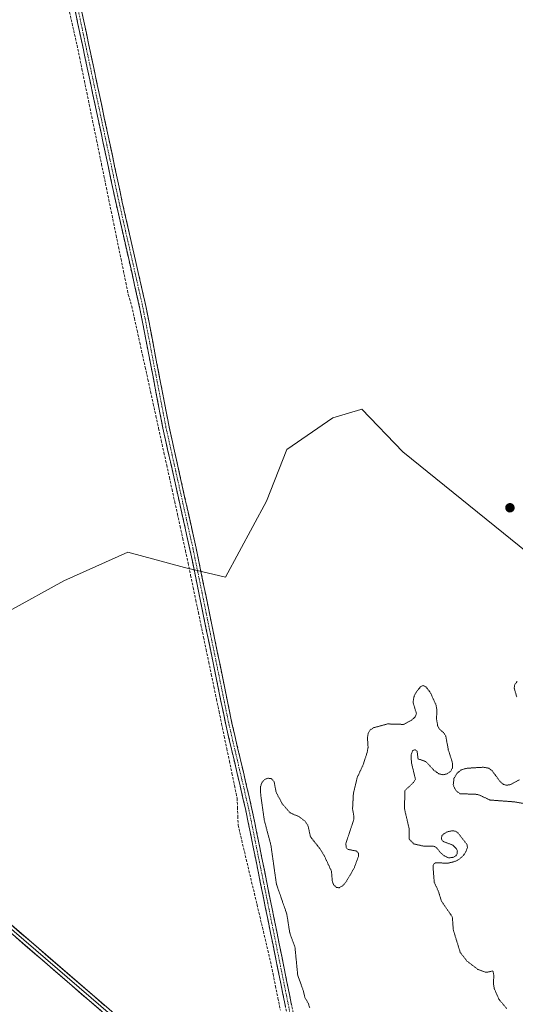
# Model space of a CAD drawing. Units: metres. Extents: x 615335 to 618817, y 4664606 to 4666977.
# Drawn here: x 616157 to 616353, y 4665359 to 4665748 of the extents above; entities that cross this region are included whole.
import ezdxf

# ---------------------------------------------------------------- set-up
doc = ezdxf.new("R2010")
doc.units = ezdxf.units.M
doc.header["$MEASUREMENT"] = 0
for name, pattern in [('TRAZO_Y_PUNTO', [1, 0.5, -0.25, 0, -0.25]), ('TRAZOS2', [0.375, 0.25, -0.125]), ('TRAZOSX2', [1.5, 1, -0.5])]:
    doc.linetypes.add(name, pattern=pattern)
for name, color, linetype, lineweight in [('Arbolado forestal CxS', 92, 'Continuous', 0), ('Camino', 19, 'TRAZOSX2', 0), ('Camino Cxs', 19, 'Continuous', 0), ('Camino eje', 19, 'TRAZO_Y_PUNTO', 0), ('Carátula', 7, 'Continuous', 5), ('Corriente artificial lineal', 5, 'TRAZOSX2', 13), ('Cultivos herbáceos CxS', 92, 'Continuous', 0), ('Curva de nivel auxiliar depresión', 39, 'TRAZOS2', 0), ('Layer 0', 7, 'Continuous', 0), ('Punto de cota en terreno', 7, 'Continuous', 0)]:
    doc.layers.add(name, color=color, linetype=linetype, lineweight=lineweight)

# ---------------------------------------------------------------- blocks, each defined once
blk = doc.blocks.new('*U152')
at = {"layer": 'Arbolado forestal CxS', "color": 92, "linetype": 'Continuous', "lineweight": 0}
blk.add_polyline3d([(616153.18, 4665514.62, 257.78), (616174.55, 4665526.46, 257.8), (616199.74, 4665537.74, 257.8), (616222.17, 4665531.71, 258.33), (616238.35, 4665527.98, 257.68), (616254.53, 4665557.85, 257.44), (616262.47, 4665578.32, 257.63), (616280.65, 4665590.73, 257.63), (616291.64, 4665594.01, 257.59), (616292.02, 4665594.12, 257.58), (616308.22, 4665577.3, 257.85), (616374.04, 4665524.24, 257.76), (616425.08, 4665474.45, 257.63), (616453.78, 4665407.41, 258.06), (616462.03, 4665374.55, 257.86), (616471.1, 4665299.81, 257.94)], dxfattribs=at)
blk = doc.blocks.new('*U156')
at = {"layer": 'Cultivos herbáceos CxS', "color": 92, "linetype": 'Continuous', "lineweight": 0}
blk.add_polyline3d([(616471.0967, 4665299.8077, 257.9449), (616462.0327, 4665374.5527, 257.86), (616453.7771, 4665407.4085, 258.0622), (616425.0769, 4665474.4513, 257.6305), (616374.0387, 4665524.2449, 257.7561), (616308.2219, 4665577.2951, 257.8463), (616292.0181, 4665594.1249, 257.5802), (616291.6409, 4665594.0121, 257.5874), (616280.6509, 4665590.7305, 257.6337), (616262.4702, 4665578.3169, 257.6314), (616254.5338, 4665557.8547, 257.4423), (616238.3505, 4665527.9787, 257.6784), (616222.1673, 4665531.7131, 258.3313), (616199.7379, 4665537.7409, 257.7977), (616174.5489, 4665526.4607, 257.8016), (616153.1817, 4665514.6198, 257.7817)], dxfattribs=at)
blk = doc.blocks.new('5PATER')
at = {"layer": 'Carátula', "linetype": 'Continuous', "lineweight": 5}
h = blk.add_hatch(color=250, dxfattribs=at)
edge = h.paths.add_edge_path()
edge.add_ellipse((0, 0.01), major_axis=(-1.33, -1.34), ratio=0.999422, start_angle=0, end_angle=360)

msp = doc.modelspace()

# ---------------------------------------------------------------- linework, layer by layer
at = {"layer": 'Arbolado forestal CxS', "color": 92, "linetype": 'Continuous', "lineweight": 0}
msp.add_polyline3d([(616471.1, 4665299.81, 257.94), (616462.03, 4665374.55, 257.86), (616453.78, 4665407.41, 258.06), (616425.08, 4665474.45, 257.63), (616374.04, 4665524.24, 257.76), (616308.22, 4665577.3, 257.85), (616292.02, 4665594.12, 257.58), (616291.64, 4665594.01, 257.59), (616280.65, 4665590.73, 257.63), (616262.47, 4665578.32, 257.63), (616254.53, 4665557.85, 257.44), (616238.35, 4665527.98, 257.68), (616222.17, 4665531.71, 258.33), (616199.74, 4665537.74, 257.8), (616174.55, 4665526.46, 257.8), (616153.18, 4665514.62, 257.78)], dxfattribs=at)
at = {"layer": 'Camino', "color": 19, "linetype": 'TRAZOSX2', "lineweight": 0}
for points in [[(616262.78, 4665295.75), (616265.58, 4665295.16), (616267.73, 4665295.16), (616271.65, 4665295.38), (616273.67, 4665296.09), (616274.67, 4665296.99), (616275.25, 4665299.38), (616275.21, 4665304.16), (616262.92, 4665353.82), (616246.32, 4665435.96), (616238.41, 4665469.83), (616224.3, 4665538.8), (616213.61, 4665586.72), (616204.57, 4665633.8), (616195.17, 4665675.23), (616160.72, 4665837.24)], [(616163.17, 4665837.74), (616197.61, 4665675.77), (616207.01, 4665634.31), (616216.06, 4665587.23), (616226.74, 4665539.32), (616240.85, 4665470.36), (616248.76, 4665436.49), (616265.36, 4665354.37), (616277.7, 4665304.48), (616277.75, 4665299.09), (616277.41, 4665295.16), (616277.41, 4665290.47), (616277.89, 4665285.95), (616278.64, 4665282.12)]]:
    msp.add_lwpolyline(points, dxfattribs=at)
at = {"layer": 'Camino Cxs', "color": 19, "linetype": 'Continuous', "lineweight": 0}
for points in [[(616261.94, 4665358.65, 258.23), (616260.97, 4665363.48, 258.14), (616259.99, 4665368.32, 258.14), (616259.01, 4665373.15, 258.2), (616258.04, 4665377.98, 258.2), (616257.06, 4665382.81, 258.27), (616256.08, 4665387.64, 258.24), (616255.11, 4665392.47, 258.14), (616254.13, 4665397.31, 258.15), (616253.16, 4665402.14, 258.18), (616252.18, 4665406.97, 258.22), (616251.2, 4665411.8, 258.23), (616250.23, 4665416.63, 258.16), (616249.25, 4665421.46, 258.15), (616248.27, 4665426.3, 258.22), (616247.3, 4665431.13, 258.26), (616246.32, 4665435.96, 258.3), (616245.19, 4665440.8, 258.2), (616244.06, 4665445.64, 258.1), (616242.93, 4665450.48, 258.1), (616241.8, 4665455.31, 258.24), (616240.67, 4665460.15, 258.19), (616239.54, 4665464.99, 258.19), (616238.41, 4665469.83, 258.31), (616237.47, 4665474.43, 258.25), (616236.53, 4665479.03, 258.22), (616235.59, 4665483.62, 258.25), (616234.65, 4665488.22, 258.13), (616233.71, 4665492.82, 258.09), (616232.77, 4665497.42, 258.22), (616231.83, 4665502.02, 258.27), (616230.88, 4665506.61, 258.27), (616229.94, 4665511.21, 258.23), (616229, 4665515.81, 258.2), (616228.06, 4665520.41, 258.21), (616227.12, 4665525.01, 258.31), (616226.18, 4665529.6, 258.41), (616225.24, 4665534.2, 258.4), (616224.3, 4665538.8, 258.25), (616223.23, 4665543.59, 258.22), (616222.16, 4665548.38, 258.32), (616221.09, 4665553.18, 258.27), (616220.02, 4665557.97, 258.15), (616218.96, 4665562.76, 258.14), (616217.89, 4665567.55, 258.18), (616216.82, 4665572.34, 258.17), (616215.75, 4665577.14, 258.19), (616214.68, 4665581.93, 258.13), (616213.61, 4665586.72, 258.06), (616212.71, 4665591.43, 258.09), (616211.8, 4665596.14, 258.22), (616210.9, 4665600.84, 258.2), (616209.99, 4665605.55, 258.15), (616209.09, 4665610.26, 258.19), (616208.19, 4665614.97, 258.23), (616207.28, 4665619.68, 258.15), (616206.38, 4665624.38, 258.29), (616205.47, 4665629.09, 258.22), (616204.57, 4665633.8, 258.28), (616203.53, 4665638.4, 258.43), (616202.48, 4665643.01, 258.33), (616201.44, 4665647.61, 258.32), (616200.39, 4665652.21, 258.2), (616199.35, 4665656.82, 258.14), (616198.3, 4665661.42, 258.09), (616197.26, 4665666.02, 258.17), (616196.21, 4665670.63, 258.27), (616195.17, 4665675.23, 258.15), (616194.16, 4665680, 258.1), (616193.14, 4665684.76, 258.04), (616192.13, 4665689.53, 258.18), (616191.12, 4665694.29, 258.17), (616190.1, 4665699.06, 258.11), (616189.09, 4665703.82, 258.08), (616188.08, 4665708.59, 258.21), (616187.06, 4665713.35, 258.18), (616186.05, 4665718.12, 258.33), (616185.04, 4665722.88, 258.2), (616184.02, 4665727.65, 258.13), (616183.01, 4665732.41, 258.22), (616182, 4665737.18, 258.3), (616180.98, 4665741.94, 258.32), (616179.97, 4665746.71, 258.22), (616178.96, 4665751.47, 258.25)], [(616181.4, 4665751.99, 258.4), (616182.42, 4665747.23, 258.32), (616183.43, 4665742.46, 258.21), (616184.44, 4665737.7, 258.19), (616185.45, 4665732.94, 258.22), (616186.47, 4665728.17, 258.24), (616187.48, 4665723.41, 258.2), (616188.49, 4665718.64, 258.17), (616189.51, 4665713.88, 258.07), (616190.52, 4665709.12, 258.17), (616191.53, 4665704.35, 258.22), (616192.55, 4665699.59, 258.11), (616193.56, 4665694.83, 258.02), (616194.57, 4665690.06, 258.05), (616195.58, 4665685.3, 258.11), (616196.6, 4665680.53, 258.19), (616197.61, 4665675.77, 258.13), (616198.65, 4665671.16, 258.07), (616199.7, 4665666.56, 258), (616200.74, 4665661.95, 258.03), (616201.79, 4665657.34, 258.18), (616202.83, 4665652.74, 258.14), (616203.88, 4665648.13, 258.1), (616204.92, 4665643.52, 258.22), (616205.97, 4665638.92, 258.27), (616207.01, 4665634.31, 258.18), (616207.92, 4665629.6, 258.06), (616208.82, 4665624.89, 257.99), (616209.73, 4665620.19, 258), (616210.63, 4665615.48, 258.16), (616211.54, 4665610.77, 258.23), (616212.44, 4665606.06, 258.1), (616213.35, 4665601.35, 257.98), (616214.25, 4665596.65, 257.91), (616215.16, 4665591.94, 257.94), (616216.06, 4665587.23, 258.06), (616217.13, 4665582.44, 258.12), (616218.2, 4665577.65, 258.04), (616219.26, 4665572.86, 257.99), (616220.33, 4665568.07, 258.12), (616221.4, 4665563.28, 258.21), (616222.47, 4665558.48, 258.14), (616223.54, 4665553.69, 258.07), (616224.6, 4665548.9, 258.17), (616225.67, 4665544.11, 258.2), (616226.74, 4665539.32, 258.23), (616227.68, 4665534.72, 258.17), (616228.62, 4665530.13, 258.1), (616229.56, 4665525.53, 258.02), (616230.5, 4665520.93, 258.04), (616231.44, 4665516.33, 258.18), (616232.38, 4665511.74, 258.21), (616233.32, 4665507.14, 258.18), (616234.27, 4665502.54, 258.18), (616235.21, 4665497.94, 258.17), (616236.15, 4665493.35, 258.17), (616237.09, 4665488.75, 258.34), (616238.03, 4665484.15, 258.59), (616238.97, 4665479.55, 258.54), (616239.91, 4665474.96, 258.42), (616240.85, 4665470.36, 258.32), (616241.98, 4665465.52, 258.37), (616243.11, 4665460.68, 258.43), (616244.24, 4665455.84, 258.25), (616245.37, 4665451.01, 258.18), (616246.5, 4665446.17, 258.21), (616247.63, 4665441.33, 258.11), (616248.76, 4665436.49, 258.08), (616249.74, 4665431.66, 258.12), (616250.71, 4665426.83, 258.15), (616251.69, 4665422, 258.09), (616252.67, 4665417.17, 258.03), (616253.64, 4665412.34, 258.01), (616254.62, 4665407.51, 258.17), (616255.6, 4665402.68, 258.1), (616256.57, 4665397.85, 258.18), (616257.55, 4665393.01, 258.23), (616258.52, 4665388.18, 258.1), (616259.5, 4665383.35, 258.24), (616260.48, 4665378.52, 258.19), (616261.45, 4665373.69, 258.24), (616262.43, 4665368.86, 258.13), (616263.41, 4665364.03, 258.17), (616264.38, 4665359.2, 258.17)]]:
    msp.add_polyline3d(points, dxfattribs=at)
at = {"layer": 'Camino eje', "color": 19, "linetype": 'TRAZO_Y_PUNTO', "lineweight": 0}
msp.add_lwpolyline([(616161.95, 4665837.49), (616196.39, 4665675.5), (616205.79, 4665634.06), (616214.84, 4665586.98), (616225.52, 4665539.06), (616239.63, 4665470.1), (616247.54, 4665436.23), (616264.14, 4665354.1), (616276.46, 4665304.32), (616276.5, 4665299.24), (616275.63, 4665295.68), (616271.01, 4665288.68)], dxfattribs=at)
at = {"layer": 'Corriente artificial lineal', "color": 5, "linetype": 'TRAZOSX2', "lineweight": 13}
msp.add_polyline3d([(616176.82, 4665750.72, 258.03), (616177.81, 4665746.37, 257.92), (616178.79, 4665742.02, 258.01), (616179.77, 4665737.67, 258.09), (616180.73, 4665732.99, 258.15), (616181.7, 4665728.31, 258.01), (616182.66, 4665723.62, 258.03), (616183.62, 4665718.94, 258.02), (616184.58, 4665714.26, 257.98), (616185.55, 4665709.58, 258.08), (616186.51, 4665704.9, 258), (616187.47, 4665700.21, 257.9), (616188.44, 4665695.53, 257.92), (616189.4, 4665690.85, 257.98), (616190.36, 4665686.17, 257.97), (616191.32, 4665681.49, 257.94), (616192.29, 4665676.81, 257.97), (616193.25, 4665672.12, 257.92), (616194.21, 4665667.44, 258), (616195.18, 4665662.76, 258.01), (616196.14, 4665658.08, 258.06), (616197.1, 4665653.4, 257.93), (616198.06, 4665648.71, 257.96), (616199.03, 4665644.03, 258.01), (616199.99, 4665639.35, 258.34), (616201.34, 4665634.82, 258.36), (616202.4, 4665630, 258.12), (616203.46, 4665625.18, 257.99), (616204.52, 4665620.36, 257.99), (616205.58, 4665615.54, 258.13), (616206.64, 4665610.72, 258.16), (616207.69, 4665605.89, 258), (616208.75, 4665601.07, 257.98), (616209.81, 4665596.25, 258.06), (616210.87, 4665591.43, 258.09), (616211.93, 4665586.61, 258.05), (616212.99, 4665581.79, 258.05), (616214.05, 4665576.97, 258), (616215.11, 4665572.15, 258.04), (616216.17, 4665567.33, 258.17), (616217.23, 4665562.51, 258.08), (616218.28, 4665557.68, 258.01), (616219.34, 4665552.86, 258.13), (616220.4, 4665548.04, 258.23), (616221.46, 4665543.22, 258.22), (616222.52, 4665538.4, 258.24), (616223.54, 4665533.52, 258.52), (616224.56, 4665528.64, 258.44), (616225.58, 4665523.76, 258.34), (616226.6, 4665518.87, 258.28), (616227.62, 4665513.99, 258.18), (616228.63, 4665509.11, 258.13), (616229.65, 4665504.23, 258.17), (616230.67, 4665499.35, 258.23), (616231.69, 4665494.47, 258.09), (616232.71, 4665489.59, 258.02), (616233.73, 4665484.7, 258.11), (616234.75, 4665479.82, 258.14), (616235.77, 4665474.94, 258.15), (616236.79, 4665470.06, 258.3), (616237.81, 4665465.18, 258.14), (616238.82, 4665460.3, 258.06), (616239.84, 4665455.41, 258.07), (616240.86, 4665450.53, 258.02), (616241.88, 4665445.65, 258), (616242.9, 4665440.77, 258.08), (616243.03, 4665437.22, 258.1), (616243.17, 4665433.66, 258.14), (616243.3, 4665430.11, 258.15), (616244.37, 4665425.62, 258.12), (616245.43, 4665421.14, 258.11), (616246.5, 4665416.65, 257.99), (616247.56, 4665412.16, 258), (616248.63, 4665407.68, 258.14), (616249.7, 4665403.19, 258.21), (616250.76, 4665398.7, 258.25), (616251.83, 4665394.22, 257.95), (616252.89, 4665389.73, 258.03), (616253.96, 4665385.24, 257.98), (616255.02, 4665380.76, 258), (616256.09, 4665376.27, 258.12), (616257.06, 4665371.48, 258.11), (616258.03, 4665366.69, 257.98), (616258.99, 4665361.9, 257.98), (616259.96, 4665357.11, 258.12)], dxfattribs=at)
at = {"layer": 'Cultivos herbáceos CxS', "color": 92, "linetype": 'Continuous', "lineweight": 0}
msp.add_polyline3d([(616471.1, 4665299.81, 257.94), (616462.03, 4665374.55, 257.86), (616453.78, 4665407.41, 258.06), (616425.08, 4665474.45, 257.63), (616374.04, 4665524.24, 257.76), (616308.22, 4665577.3, 257.85), (616292.02, 4665594.12, 257.58), (616291.64, 4665594.01, 257.59), (616280.65, 4665590.73, 257.63), (616262.47, 4665578.32, 257.63), (616254.53, 4665557.85, 257.44), (616238.35, 4665527.98, 257.68), (616222.17, 4665531.71, 258.33), (616199.74, 4665537.74, 257.8), (616174.55, 4665526.46, 257.8), (616153.18, 4665514.62, 257.78)], dxfattribs=at)
at = {"layer": 'Curva de nivel auxiliar depresión', "color": 39, "linetype": 'TRAZOS2', "lineweight": 0}
for points in [[(616349.21, 4665357.8, 257.5), (616346.1, 4665361.54, 257.5), (616344.33, 4665365.65, 257.5), (616343.98, 4665367.51, 257.5), (616344.13, 4665370.71, 257.5), (616343.88, 4665372.44, 257.5), (616343.52, 4665372.65, 257.5), (616341.83, 4665372.16, 257.5), (616340.75, 4665372.2, 257.5), (616337.86, 4665373.23, 257.5), (616333.54, 4665376.55, 257.5), (616330.9, 4665379.93, 257.5), (616328.17, 4665388.74, 257.5), (616327.76, 4665393.98, 257.5), (616323.51, 4665400.12, 257.5), (616322.24, 4665404.16, 257.5), (616320.64, 4665407.58, 257.5), (616320.15, 4665413.97, 257.5), (616320.4, 4665414.79, 257.5), (616321.03, 4665415.24, 257.5), (616326.21, 4665415.18, 257.5), (616328.72, 4665415.77, 257.5), (616330.36, 4665416.57, 257.5), (616332.03, 4665418.04, 257.5), (616333.15, 4665419.69, 257.5), (616333.74, 4665421.4, 257.5), (616333.58, 4665422.49, 257.5), (616329.9, 4665427.19, 257.5), (616328.99, 4665427.73, 257.5), (616327.86, 4665427.93, 257.5), (616326.13, 4665427.61, 257.5), (616324.57, 4665426.84, 257.5), (616323.68, 4665425.92, 257.5), (616323.45, 4665425.17, 257.5), (616323.61, 4665424.32, 257.5), (616324.23, 4665423.67, 257.5), (616328.03, 4665422.22, 257.5), (616329.43, 4665420.73, 257.5), (616329.75, 4665419.84, 257.5), (616329.65, 4665418.81, 257.5), (616329.14, 4665418.02, 257.5), (616327.93, 4665417.34, 257.5), (616326.25, 4665417.29, 257.5), (616324.55, 4665418.04, 257.5), (616323.12, 4665419.27, 257.5), (616321.5, 4665421.31, 257.5), (616320.65, 4665421.78, 257.5), (616316.37, 4665421.88, 257.5), (616312.62, 4665422.72, 257.5), (616310.81, 4665424.61, 257.5), (616310.76, 4665428.71, 257.5), (616308.89, 4665436.63, 257.5), (616309.07, 4665443.76, 257.5), (616312.51, 4665447.01, 257.5), (616313.22, 4665448.27, 257.5), (616311.62, 4665454.82, 257.5), (616311.56, 4665457.98, 257.5), (616312.19, 4665459.63, 257.5), (616313.08, 4665459.88, 257.5), (616313.88, 4665459.33, 257.5), (616314.25, 4665456.29, 257.5), (616317.31, 4665455.22, 257.5), (616320.53, 4665451.75, 257.5), (616322.5, 4665450.36, 257.5), (616324.27, 4665450.01, 257.5), (616325.72, 4665450.37, 257.5), (616327.15, 4665451.41, 257.5), (616327.9, 4665452.88, 257.5), (616327.83, 4665454.63, 257.5), (616326.19, 4665459.88, 257.5), (616325.22, 4665465.16, 257.5), (616324.32, 4665466.62, 257.5), (616322.6, 4665468.12, 257.5), (616321.98, 4665469.31, 257.5), (616321.55, 4665472.07, 257.5), (616321.69, 4665475.58, 257.5), (616321.37, 4665477.46, 257.5), (616319.08, 4665482.46, 257.5), (616317.29, 4665484.74, 257.5), (616316.21, 4665485.17, 257.5), (616315.4, 4665484.82, 257.5), (616313.89, 4665483.12, 257.5), (616312.66, 4665480.92, 257.5), (616312.29, 4665478.53, 257.5), (616313.62, 4665474.13, 257.5), (616313.07, 4665472.8, 257.5), (616311.81, 4665471.59, 257.5), (616308.56, 4665469.86, 257.5), (616302.19, 4665470.05, 257.5), (616296.78, 4665468.58, 257.5), (616295.41, 4665467.72, 257.5), (616294.6, 4665466.36, 257.5), (616294.29, 4665464.75, 257.5), (616294.55, 4665460.81, 257.5), (616294.21, 4665458.92, 257.5), (616292.58, 4665453.92, 257.5), (616290.24, 4665448.84, 257.5), (616288.76, 4665442.66, 257.5), (616288.42, 4665436.45, 257.5), (616288.99, 4665433.55, 257.5), (616288.92, 4665432.36, 257.5), (616285.75, 4665422.84, 257.5), (616285.94, 4665421.3, 257.5), (616286.48, 4665420.61, 257.5), (616289.94, 4665419.93, 257.5), (616290.73, 4665419.12, 257.5), (616290.83, 4665418.16, 257.5), (616289.15, 4665413.38, 257.5), (616285.76, 4665407.61, 257.5), (616284.54, 4665406.23, 257.5), (616283.08, 4665405.45, 257.5), (616282.13, 4665405.56, 257.5), (616280.96, 4665406.62, 257.5), (616280.46, 4665407.9, 257.5), (616280.1, 4665411.99, 257.5), (616277.26, 4665418.11, 257.5), (616275.47, 4665420.96, 257.5), (616271.81, 4665425.56, 257.5), (616270.92, 4665429.75, 257.5), (616269.72, 4665431.7, 257.5), (616267.23, 4665433.54, 257.5), (616263.81, 4665434.98, 257.5), (616260.69, 4665438.55, 257.5), (616258.29, 4665443.08, 257.5), (616257.49, 4665447.27, 257.5), (616256.33, 4665448.49, 257.5), (616255, 4665448.65, 257.5), (616253.68, 4665448.1, 257.5), (616252.69, 4665446.96, 257.5), (616252.14, 4665445.4, 257.5), (616252.19, 4665442.12, 257.5), (616253.62, 4665432.04, 257.5), (616256.21, 4665422.3, 257.5), (616258.4, 4665406.89, 257.5), (616262.51, 4665395, 257.5), (616263.63, 4665387.79, 257.5), (616265.71, 4665381.97, 257.5), (616266.8, 4665370.91, 257.5), (616268.87, 4665365.26, 257.5), (616269.65, 4665362.12, 257.5), (616271, 4665359.75, 257.5), (616271.53, 4665358.08, 257.5)], [(616353.29, 4665486.72, 257.5), (616352.36, 4665485.47, 257.5), (616352.17, 4665484.2, 257.5), (616353.23, 4665480.54, 257.5)], [(616354.23, 4665448.04, 257.5), (616350.78, 4665446.16, 257.5), (616349.2, 4665445.86, 257.5), (616347.95, 4665446.23, 257.5), (616346.76, 4665447.16, 257.5), (616343.48, 4665451.53, 257.5), (616342.2, 4665452.61, 257.5), (616339.89, 4665452.97, 257.5), (616333.56, 4665452.58, 257.5), (616331.3, 4665451.95, 257.5), (616329.64, 4665450.61, 257.5), (616328.42, 4665448.53, 257.5), (616328.14, 4665446.05, 257.5), (616329.05, 4665443.89, 257.5), (616330.79, 4665442.54, 257.5), (616337.83, 4665442.26, 257.5), (616342.66, 4665440.04, 257.5), (616352.08, 4665439.33, 257.5), (616358.01, 4665438.31, 257.5)]]:
    msp.add_polyline3d(points, dxfattribs=at)
at = {"layer": 'Layer 0', "linetype": 'Continuous', "lineweight": 0}
for points in [[(616270.31, 4665287.63), (616246.12, 4665308.42), (616219.48, 4665332.53), (616141.6, 4665399.66), (616126.92, 4665411.27), (616093.41, 4665433.31), (616036.45, 4665462.39), (616020.47, 4665472.37), (616001.39, 4665486.62), (615953.41, 4665525.99), (615872.96, 4665595.48), (615815.71, 4665646.97), (615789.19, 4665669.33), (615695.99, 4665751.27), (615655.69, 4665785.09)], [(615661.18, 4665782.11), (615696.8, 4665752.21), (615790, 4665670.28), (615816.53, 4665647.91), (615873.78, 4665596.41), (615954.21, 4665526.94), (616002.16, 4665487.6), (616021.17, 4665473.4), (616037.07, 4665463.48), (616094.04, 4665434.39), (616127.65, 4665412.28), (616142.4, 4665400.62), (616220.31, 4665333.46), (616246.94, 4665309.35), (616262.78, 4665295.75)], [(616607.33, 4665075.16), (616605.61, 4665077.74), (616602.23, 4665079.79), (616597.87, 4665081.38), (616594.03, 4665082.44), (616591.14, 4665082.66), (616587.23, 4665081.61), (616583.54, 4665079.87), (616578.44, 4665076.65), (616567.23, 4665067.16), (616558.54, 4665057.92), (616552.03, 4665051.85), (616546.42, 4665047.96), (616543.57, 4665047.36), (616540.77, 4665047.73), (616520.05, 4665065.85), (616472.41, 4665110.3), (616435.58, 4665142.97), (616356.76, 4665210.83), (616327.54, 4665236.83), (616245.29, 4665307.48), (616218.65, 4665331.59), (616140.8, 4665398.69)]]:
    msp.add_lwpolyline(points, dxfattribs=at)
for points in [[(616153.53, 4665391.03, 259.6), (616157.24, 4665387.83, 259.81), (616160.95, 4665384.63, 259.74), (616164.66, 4665381.43, 259.49), (616168.37, 4665378.23, 259.72), (616172.08, 4665375.04, 259.7), (616175.79, 4665371.84, 259.68), (616179.5, 4665368.64, 259.73), (616183.21, 4665365.44, 259.56), (616186.92, 4665362.24, 259.69), (616190.63, 4665359.04, 259.77)], [(616188.99, 4665357.15, 259.63), (616185.29, 4665360.35, 259.59), (616181.58, 4665363.54, 259.93), (616177.87, 4665366.74, 259.6), (616174.16, 4665369.93, 259.6), (616170.46, 4665373.13, 259.69), (616166.75, 4665376.32, 259.48), (616163.04, 4665379.52, 259.35), (616159.34, 4665382.71, 259.51), (616155.63, 4665385.91, 259.49)]]:
    msp.add_polyline3d(points, dxfattribs=at)

# ---------------------------------------------------------------- block references
at = {"layer": 'Arbolado forestal CxS', "color": 92, "linetype": 'Continuous', "lineweight": 0}
msp.add_blockref('*U152', (0, 0), dxfattribs=at)
at = {"layer": 'Cultivos herbáceos CxS', "color": 92, "linetype": 'Continuous', "lineweight": 0}
msp.add_blockref('*U156', (0, 0), dxfattribs=at)
at = {"layer": 'Punto de cota en terreno', "linetype": 'Continuous', "lineweight": 0}
msp.add_blockref('5PATER', (616350.5, 4665555.29, 257.62), dxfattribs=at)

doc.saveas('drawing.dxf')
